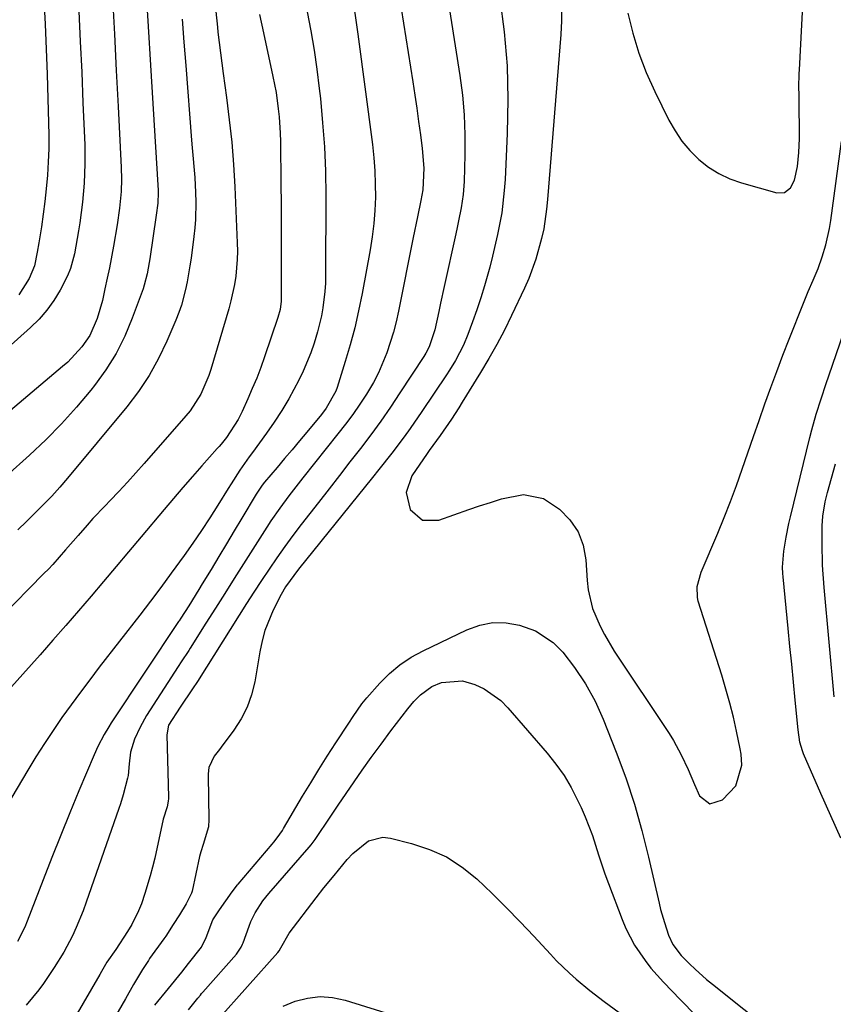
# Model space of a CAD drawing. Units: inches. Extents: x 1852097 to 1857390, y 405363 to 410783.
# Drawn here: x 1852371 to 1852552, y 407857 to 408076 of the extents above; entities that cross this region are included whole.
import ezdxf

# ---------------------------------------------------------------- set-up
doc = ezdxf.new("R2010")
doc.units = ezdxf.units.IN
doc.header["$MEASUREMENT"] = 0
doc.layers.add('7', color=7, linetype='Continuous')
doc.layers.add('8', color=7, linetype='Continuous')

msp = doc.modelspace()

# ---------------------------------------------------------------- linework, layer by layer
at = {"layer": '7', "color": 18}
for points in [[(1852506.33, 408077.87, 1794), (1852507.44, 408073.36, 1794), (1852508.77, 408068.93, 1794), (1852510.43, 408064.62, 1794), (1852512.32, 408060.39, 1794), (1852515.48, 408053.97, 1794), (1852516.85, 408051.56, 1794), (1852518.39, 408049.27, 1794), (1852520.17, 408047.18, 1794), (1852522.12, 408045.21, 1794), (1852524.3, 408043.51, 1794), (1852526.59, 408042.03, 1794), (1852529.07, 408040.89, 1794), (1852531.67, 408039.96, 1794), (1852539.52, 408037.76, 1794), (1852541.23, 408037.82, 1794), (1852542.58, 408038.86, 1794), (1852543.5, 408040.58, 1794), (1852544.16, 408043.61, 1794), (1852544.49, 408046.73, 1794), (1852544.58, 408049.86, 1794), (1852544.51, 408058.91, 1794), (1852544.51, 408059.69, 1794), (1852544.5, 408061.27, 1794), (1852544.56, 408064.4, 1794), (1852544.6, 408065.19, 1794), (1852546.5, 408101.14, 1794)], [(1852454.69, 408085.51, 1802), (1852458.3, 408062.54, 1802), (1852458.75, 408059.58, 1802), (1852459.2, 408056.62, 1802), (1852459.62, 408053.65, 1802), (1852460.03, 408050.68, 1802), (1852460.44, 408047.63, 1802), (1852460.75, 408043.28, 1802), (1852460.55, 408038.44, 1802), (1852460.1, 408036.06, 1802), (1852459.34, 408032.38, 1802), (1852458.41, 408027.75, 1802), (1852455.14, 408011.35, 1802), (1852454.61, 408008.98, 1802), (1852454.01, 408006.63, 1802), (1852452.54, 408002.01, 1802), (1852450.65, 407997.55, 1802), (1852449.52, 407995.41, 1802), (1852447.96, 407992.81, 1802), (1852446.46, 407990.53, 1802), (1852444.91, 407988.28, 1802), (1852443.29, 407986.08, 1802), (1852441.62, 407983.92, 1802), (1852433.78, 407974.14, 1802), (1852431.67, 407971.46, 1802), (1852430.63, 407970.1, 1802), (1852428.61, 407967.35, 1802), (1852426.67, 407964.54, 1802), (1852425.74, 407963.11, 1802), (1852420.54, 407954.94, 1802), (1852418.44, 407951.63, 1802), (1852416.34, 407948.32, 1802), (1852414.25, 407945.01, 1802), (1852412.16, 407941.69, 1802), (1852408.64, 407936.1, 1802), (1852408.31, 407935.58, 1802), (1852406.61, 407933.01, 1802), (1852405.94, 407931.98, 1802), (1852398.92, 407921.09, 1802), (1852397.44, 407918.49, 1802), (1852396.23, 407915.76, 1802), (1852395.35, 407912.91, 1802), (1852394.99, 407910.3, 1802), (1852394.81, 407907.65, 1802), (1852394.67, 407907.05, 1802), (1852393.68, 407903.37, 1802), (1852393.07, 407901.33, 1802), (1852392.74, 407900.33, 1802), (1852385.44, 407879.37, 1802), (1852384.74, 407877.46, 1802), (1852383.19, 407873.71, 1802), (1852382.34, 407871.86, 1802), (1852380.44, 407868.26, 1802), (1852378.3, 407864.81, 1802), (1852375.88, 407861.21, 1802), (1852374.85, 407859.78, 1802), (1852372.04, 407856.38, 1802)], [(1852398.77, 408083.46, 1814), (1852399.29, 408074.87, 1814), (1852399.81, 408066.28, 1814), (1852400.33, 408057.7, 1814), (1852401.5, 408038.29, 1814), (1852401.52, 408037.81, 1814), (1852401.45, 408035.43, 1814), (1852401.07, 408032.75, 1814), (1852399.6, 408023.04, 1814), (1852399.47, 408022.19, 1814), (1852399.03, 408019.64, 1814), (1852398.4, 408017.15, 1814), (1852398.12, 408016.33, 1814), (1852395.71, 408009.74, 1814), (1852394.03, 408005.74, 1814), (1852392.1, 408001.88, 1814), (1852389.81, 407998.22, 1814), (1852387.27, 407994.7, 1814), (1852386.48, 407993.71, 1814), (1852383.28, 407989.88, 1814), (1852379.95, 407986.17, 1814), (1852376.44, 407982.62, 1814), (1852372.81, 407979.2, 1814), (1852367.64, 407974.56, 1814)], [(1852391.27, 408081.3, 1816), (1852391.71, 408073.2, 1816), (1852392.14, 408065.09, 1816), (1852392.56, 408056.99, 1816), (1852393.25, 408043.39, 1816), (1852393.31, 408040.78, 1816), (1852393.23, 408038.05, 1816), (1852392.89, 408034.32, 1816), (1852392.33, 408030.62, 1816), (1852391.49, 408025.82, 1816), (1852390.6, 408021.04, 1816), (1852390.11, 408018.66, 1816), (1852389.6, 408016.28, 1816), (1852389.04, 408013.74, 1816), (1852387.9, 408009.69, 1816), (1852386.24, 408005.86, 1816), (1852384.48, 408003.34, 1816), (1852381.31, 407999.98, 1816), (1852380.16, 407998.95, 1816), (1852345.7, 407969.89, 1816)], [(1852477.77, 408081.22, 1798), (1852478.71, 408073.68, 1798), (1852479.35, 408066.13, 1798), (1852479.52, 408058.55, 1798), (1852479.39, 408050.96, 1798), (1852478.91, 408040.72, 1798), (1852478.74, 408038.24, 1798), (1852478.15, 408033.31, 1798), (1852477.24, 408028.43, 1798), (1852476.13, 408023.59, 1798), (1852475.51, 408021.18, 1798), (1852474.32, 408016.96, 1798), (1852473.5, 408014.27, 1798), (1852472.61, 408011.61, 1798), (1852471.67, 408008.97, 1798), (1852470.59, 408006.1, 1798), (1852469.62, 408003.74, 1798), (1852467.86, 408000.35, 1798), (1852466.54, 407998.17, 1798), (1852465.84, 407997.11, 1798), (1852460.36, 407988.95, 1798), (1852457.74, 407985.16, 1798), (1852456.38, 407983.3, 1798), (1852453.6, 407979.63, 1798), (1852450.76, 407976, 1798), (1852449.32, 407974.2, 1798), (1852432.81, 407953.76, 1798), (1852429.9, 407949.79, 1798), (1852428.91, 407948.09, 1798), (1852427.15, 407944.57, 1798), (1852425.31, 407940.05, 1798), (1852424.67, 407937.7, 1798), (1852424.16, 407935.31, 1798), (1852423.03, 407928.59, 1798), (1852422.32, 407925.7, 1798), (1852421.36, 407922.92, 1798), (1852420.01, 407920.31, 1798), (1852418.41, 407917.8, 1798), (1852415.54, 407913.97, 1798), (1852415.16, 407913.47, 1798), (1852414.02, 407911.98, 1798), (1852412.78, 407909.46, 1798), (1852412.68, 407908.01, 1798), (1852412.68, 407907.61, 1798), (1852412.83, 407897.82, 1798), (1852412.73, 407896.23, 1798), (1852411.5, 407892.25, 1798), (1852411.01, 407890.64, 1798), (1852410.75, 407889.57, 1798), (1852409.07, 407881.84, 1798), (1852408.94, 407881.36, 1798), (1852407.74, 407879.02, 1798), (1852406.23, 407876.59, 1798), (1852404.86, 407874.37, 1798), (1852403.19, 407871.8, 1798), (1852402.75, 407871.18, 1798), (1852399.57, 407866.78, 1798), (1852399.3, 407866.39, 1798), (1852397.98, 407864.38, 1798), (1852396.02, 407860.97, 1798), (1852394.19, 407857.78, 1798), (1852391.76, 407853.56, 1798)], [(1852445.14, 408079.35, 1804), (1852445.6, 408076.27, 1804), (1852446.03, 408073.18, 1804), (1852449.29, 408048.52, 1804), (1852449.61, 408045.59, 1804), (1852449.84, 408042.65, 1804), (1852449.94, 408039.71, 1804), (1852449.96, 408036.76, 1804), (1852449.83, 408033.82, 1804), (1852449.61, 408030.88, 1804), (1852449.25, 408027.96, 1804), (1852448.79, 408025.05, 1804), (1852447, 408015.24, 1804), (1852446.23, 408011.41, 1804), (1852445.36, 408007.61, 1804), (1852444.34, 408003.84, 1804), (1852443.23, 408000.09, 1804), (1852441.4, 407994.3, 1804), (1852441.11, 407993.48, 1804), (1852439, 407989.66, 1804), (1852437.94, 407988.27, 1804), (1852434.69, 407984.35, 1804), (1852433.03, 407982.37, 1804), (1852431.37, 407980.38, 1804), (1852429.7, 407978.41, 1804), (1852428.03, 407976.44, 1804), (1852425.2, 407973.13, 1804), (1852424.69, 407972.5, 1804), (1852423.34, 407970.49, 1804), (1852420.16, 407965.13, 1804), (1852418.46, 407962.26, 1804), (1852416.75, 407959.4, 1804), (1852415.02, 407956.54, 1804), (1852413.29, 407953.69, 1804), (1852411.31, 407950.44, 1804), (1852410.57, 407949.22, 1804), (1852408.3, 407945.57, 1804), (1852406.52, 407942.77, 1804), (1852406.15, 407942.2, 1804), (1852406.02, 407942.02, 1804), (1852391.03, 407919.4, 1804), (1852390.49, 407918.55, 1804), (1852389.44, 407916.82, 1804), (1852388.02, 407914.14, 1804), (1852387.19, 407912.29, 1804), (1852383.82, 407904.27, 1804), (1852381.76, 407899.32, 1804), (1852379.74, 407894.35, 1804), (1852377.77, 407889.37, 1804), (1852375.82, 407884.37, 1804), (1852372.28, 407875.12, 1804), (1852371.74, 407873.79, 1804), (1852370.12, 407870.59, 1804)], [(1852491.5, 408079.15, 1796), (1852491.47, 408076.14, 1796), (1852491.32, 408073.12, 1796), (1852488.38, 408036.28, 1796), (1852488.17, 408034.08, 1796), (1852487.55, 408029.7, 1796), (1852487.05, 408027.55, 1796), (1852485.78, 408022.95, 1796), (1852484.19, 408018.59, 1796), (1852483.25, 408016.47, 1796), (1852480.36, 408010.36, 1796), (1852478.77, 408007.11, 1796), (1852477.08, 408003.91, 1796), (1852475.31, 408000.76, 1796), (1852473.45, 407997.65, 1796), (1852469.35, 407990.99, 1796), (1852468.56, 407989.73, 1796), (1852466.93, 407987.23, 1796), (1852464.39, 407983.54, 1796), (1852461.96, 407980.23, 1796), (1852461.49, 407979.56, 1796), (1852458.09, 407974.57, 1796), (1852456.85, 407970.85, 1796), (1852457.75, 407967.03, 1796), (1852460.49, 407964.67, 1796), (1852464.1, 407964.64, 1796), (1852470.8, 407967.02, 1796), (1852473.23, 407967.85, 1796), (1852475.68, 407968.65, 1796), (1852478.14, 407969.4, 1796), (1852483.01, 407970.41, 1796), (1852487.5, 407969.5, 1796), (1852491.04, 407967.14, 1796), (1852493.36, 407964.75, 1796), (1852495.2, 407962.1, 1796), (1852496.31, 407959.08, 1796), (1852496.94, 407955.81, 1796), (1852497.22, 407951.23, 1796), (1852497.47, 407949.1, 1796), (1852498.45, 407944.98, 1796), (1852500.1, 407941.02, 1796), (1852501.08, 407939.11, 1796), (1852503.29, 407935.43, 1796), (1852515.54, 407917.03, 1796), (1852516.51, 407915.5, 1796), (1852518.24, 407912.31, 1796), (1852519.74, 407908.99, 1796), (1852521.21, 407905.66, 1796), (1852522.33, 407903.15, 1796), (1852524.63, 407901.35, 1796), (1852527.42, 407902.23, 1796), (1852530.37, 407905.39, 1796), (1852531.71, 407909.95, 1796), (1852531.58, 407912.42, 1796), (1852531.39, 407913.65, 1796), (1852530.56, 407917.54, 1796), (1852529.85, 407920.7, 1796), (1852529.07, 407923.84, 1796), (1852528.2, 407926.96, 1796), (1852527.26, 407930.06, 1796), (1852522.01, 407946.62, 1796), (1852521.82, 407947.42, 1796), (1852521.75, 407949.88, 1796), (1852522.66, 407953.08, 1796), (1852526.37, 407961.73, 1796), (1852527.83, 407965.28, 1796), (1852529.25, 407968.84, 1796), (1852530.57, 407972.44, 1796), (1852531.84, 407976.06, 1796), (1852533.08, 407979.7, 1796), (1852534.33, 407983.33, 1796), (1852535.6, 407986.95, 1796), (1852536.89, 407990.62, 1796), (1852538.21, 407994.26, 1796), (1852539.55, 407997.89, 1796), (1852540.92, 408001.5, 1796), (1852542.31, 408005.11, 1796), (1852545.47, 408013.13, 1796), (1852546.53, 408015.72, 1796), (1852547.66, 408018.28, 1796), (1852548.75, 408020.85, 1796), (1852549.68, 408023.49, 1796), (1852550.48, 408026.14, 1796), (1852551.29, 408029.75, 1796), (1852551.58, 408031.58, 1796), (1852553.95, 408049.24, 1796)], [(1852383.78, 408078.34, 1818), (1852384.11, 408071.52, 1818), (1852384.42, 408064.69, 1818), (1852384.71, 408057.86, 1818), (1852385.09, 408048.45, 1818), (1852385.14, 408046.32, 1818), (1852385.15, 408044.2, 1818), (1852384.99, 408039.94, 1818), (1852384.63, 408035.69, 1818), (1852383.98, 408031.02, 1818), (1852383.7, 408029.3, 1818), (1852383.11, 408025.87, 1818), (1852382.79, 408024.15, 1818), (1852381.9, 408020.82, 1818), (1852381.25, 408019.22, 1818), (1852379.6, 408015.99, 1818), (1852378.21, 408013.71, 1818), (1852376.68, 408011.55, 1818), (1852374.93, 408009.55, 1818), (1852373.03, 408007.67, 1818), (1852345.46, 407983.06, 1818)], [(1852424.11, 408077.54, 1808), (1852424.97, 408073.46, 1808), (1852427.1, 408063.69, 1808), (1852427.79, 408060.11, 1808), (1852428.3, 408056.5, 1808), (1852428.48, 408054.68, 1808), (1852428.72, 408051.04, 1808), (1852428.76, 408049.22, 1808), (1852428.87, 408039.67, 1808), (1852428.91, 408035.32, 1808), (1852428.94, 408030.97, 1808), (1852428.95, 408026.63, 1808), (1852428.96, 408022.28, 1808), (1852428.95, 408014.83, 1808), (1852428.91, 408013.58, 1808), (1852428.68, 408011.72, 1808), (1852428.2, 408009.9, 1808), (1852425.23, 408001.16, 1808), (1852424.38, 407998.77, 1808), (1852423.48, 407996.4, 1808), (1852422.5, 407994.06, 1808), (1852421.48, 407991.73, 1808), (1852420.22, 407988.96, 1808), (1852419.31, 407987.14, 1808), (1852416.77, 407983.16, 1808), (1852415.55, 407981.63, 1808), (1852415.12, 407981.13, 1808), (1852414.69, 407980.64, 1808), (1852411.26, 407976.81, 1808), (1852409.13, 407974.4, 1808), (1852407, 407971.97, 1808), (1852404.9, 407969.53, 1808), (1852402.82, 407967.07, 1808), (1852397.66, 407960.93, 1808), (1852394.87, 407957.62, 1808), (1852392.09, 407954.3, 1808), (1852389.3, 407951, 1808), (1852386.51, 407947.69, 1808), (1852383.7, 407944.39, 1808), (1852380.88, 407941.12, 1808), (1852378.02, 407937.87, 1808), (1852375.15, 407934.63, 1808), (1852357.09, 407914.49, 1808)], [(1852434.77, 408078.14, 1806), (1852435.56, 408073.88, 1806), (1852436.27, 408069.61, 1806), (1852436.89, 408065.32, 1806), (1852437.43, 408061.02, 1806), (1852437.68, 408058.82, 1806), (1852438.2, 408053.4, 1806), (1852438.6, 408047.98, 1806), (1852438.81, 408042.55, 1806), (1852438.89, 408037.11, 1806), (1852438.86, 408019.43, 1806), (1852438.81, 408017.59, 1806), (1852438.71, 408015.75, 1806), (1852438.25, 408012.09, 1806), (1852437.91, 408010.28, 1806), (1852437.05, 408006.69, 1806), (1852436.29, 408004.18, 1806), (1852435.56, 408002.06, 1806), (1852433.85, 407997.94, 1806), (1852432.87, 407995.94, 1806), (1852430.62, 407991.78, 1806), (1852429.06, 407989.14, 1806), (1852427.39, 407986.58, 1806), (1852425.64, 407984.06, 1806), (1852422.53, 407979.81, 1806), (1852421.82, 407978.82, 1806), (1852419.74, 407975.82, 1806), (1852417.76, 407972.76, 1806), (1852417.11, 407971.73, 1806), (1852414.82, 407968.03, 1806), (1852413, 407965.17, 1806), (1852411.14, 407962.33, 1806), (1852409.23, 407959.53, 1806), (1852407.28, 407956.76, 1806), (1852404.4, 407952.8, 1806), (1852402.09, 407949.67, 1806), (1852399.75, 407946.56, 1806), (1852397.38, 407943.47, 1806), (1852388.36, 407931.84, 1806), (1852386.23, 407929.05, 1806), (1852384.13, 407926.26, 1806), (1852382.06, 407923.43, 1806), (1852380.02, 407920.59, 1806), (1852378.03, 407917.7, 1806), (1852376.09, 407914.79, 1806), (1852374.21, 407911.84, 1806), (1852372.39, 407908.85, 1806), (1852358.49, 407885.46, 1806)], [(1852406.85, 408076.54, 1812), (1852407.24, 408071.35, 1812), (1852407.63, 408066.16, 1812), (1852408.92, 408049.49, 1812), (1852409.05, 408047.82, 1812), (1852409.19, 408046.15, 1812), (1852409.5, 408042.82, 1812), (1852409.64, 408041.15, 1812), (1852409.84, 408037.81, 1812), (1852409.89, 408035.64, 1812), (1852409.82, 408031.81, 1812), (1852409.67, 408029.9, 1812), (1852409.46, 408027.99, 1812), (1852408.83, 408023.19, 1812), (1852408.57, 408021.42, 1812), (1852407.96, 408017.89, 1812), (1852407.6, 408016.14, 1812), (1852406.68, 408012.69, 1812), (1852406.09, 408011, 1812), (1852405.44, 408009.34, 1812), (1852403.43, 408004.64, 1812), (1852401.56, 408000.74, 1812), (1852399.48, 407996.97, 1812), (1852397.08, 407993.39, 1812), (1852394.46, 407989.95, 1812), (1852381.28, 407974.08, 1812), (1852379.53, 407972.05, 1812), (1852377.75, 407970.06, 1812), (1852375.89, 407968.13, 1812), (1852374, 407966.24, 1812), (1852372.08, 407964.37, 1812), (1852370.19, 407962.48, 1812)], [(1852553.86, 407893.65, 1798), (1852551.57, 407898.65, 1798), (1852549.34, 407903.68, 1798), (1852545.54, 407912.52, 1798), (1852545.29, 407913.15, 1798), (1852544.72, 407915.13, 1798), (1852544.32, 407917.85, 1798), (1852543.66, 407924.49, 1798), (1852543.27, 407928.49, 1798), (1852542.88, 407932.49, 1798), (1852542.48, 407936.5, 1798), (1852542.09, 407940.5, 1798), (1852540.95, 407952.02, 1798), (1852540.89, 407952.73, 1798), (1852540.83, 407954.16, 1798), (1852541.09, 407957.73, 1798), (1852541.63, 407960.9, 1798), (1852542.25, 407963.94, 1798), (1852542.6, 407965.45, 1798), (1852546.91, 407983.1, 1798), (1852547.36, 407984.85, 1798), (1852548.34, 407988.32, 1798), (1852549.45, 407991.76, 1798), (1852550.59, 407995.19, 1798), (1852551.17, 407996.91, 1798), (1852557.75, 408016.2, 1798)], [(1852400.72, 407856.38, 1798), (1852403.77, 407860.09, 1798), (1852406.74, 407863.78, 1798), (1852408.28, 407865.66, 1798), (1852411.15, 407869.36, 1798), (1852412.17, 407871.49, 1798), (1852413.68, 407875.43, 1798), (1852415.21, 407877.71, 1798), (1852418.01, 407881.66, 1798), (1852419.22, 407883.25, 1798), (1852419.37, 407883.44, 1798), (1852426.94, 407892.36, 1798), (1852427.33, 407892.81, 1798), (1852428.06, 407893.74, 1798), (1852429.22, 407895.41, 1798), (1852429.48, 407895.82, 1798), (1852433.73, 407903.03, 1798), (1852435.54, 407906.04, 1798), (1852437.37, 407909.03, 1798), (1852439.24, 407912, 1798), (1852441.14, 407914.95, 1798), (1852444.04, 407919.37, 1798), (1852444.99, 407920.82, 1798), (1852446.94, 407923.68, 1798), (1852448.05, 407925.01, 1798), (1852450.99, 407928.3, 1798), (1852453.15, 407930.44, 1798), (1852455.45, 407932.39, 1798), (1852457.96, 407934.06, 1798), (1852460.62, 407935.53, 1798), (1852470.38, 407940.21, 1798), (1852473.25, 407941.22, 1798), (1852476.16, 407941.79, 1798), (1852479.12, 407941.72, 1798), (1852482.12, 407941.22, 1798), (1852485.67, 407939.98, 1798), (1852489.65, 407937.39, 1798), (1852491.77, 407935.21, 1798), (1852494.43, 407931.79, 1798), (1852496.88, 407928.13, 1798), (1852499.02, 407924.29, 1798), (1852500.81, 407920.27, 1798), (1852503.71, 407912.9, 1798), (1852505.83, 407907.12, 1798), (1852507.77, 407901.29, 1798), (1852509.45, 407895.38, 1798), (1852510.95, 407889.41, 1798), (1852513.27, 407879.19, 1798), (1852513.63, 407877.73, 1798), (1852514.45, 407874.84, 1798), (1852515.39, 407872.03, 1798), (1852516.36, 407869.95, 1798), (1852518.2, 407867.49, 1798), (1852520.07, 407865.61, 1798), (1852521.31, 407864.42, 1798), (1852523.87, 407862.14, 1798), (1852525.19, 407861.05, 1798), (1852546.56, 407844.03, 1798)], [(1852414.64, 407852.99, 1802), (1852428.23, 407868.16, 1802), (1852428.51, 407868.52, 1802), (1852428.87, 407869.17, 1802), (1852430.74, 407872.44, 1802), (1852436.75, 407880.38, 1802), (1852438.44, 407882.55, 1802), (1852440.76, 407885.34, 1802), (1852443.69, 407888.91, 1802), (1852444.94, 407890.25, 1802), (1852448.44, 407893.09, 1802), (1852451.61, 407893.87, 1802), (1852453.34, 407893.71, 1802), (1852458.05, 407892.52, 1802), (1852462.04, 407891.18, 1802), (1852465.83, 407889.47, 1802), (1852469.32, 407887.2, 1802), (1852472.6, 407884.57, 1802), (1852476.02, 407881.29, 1802), (1852479.18, 407878.18, 1802), (1852482.26, 407875.01, 1802), (1852485.31, 407871.78, 1802), (1852489.03, 407867.74, 1802), (1852490.41, 407866.3, 1802), (1852493.29, 407863.53, 1802), (1852494.78, 407862.21, 1802), (1852497.86, 407859.67, 1802), (1852501.04, 407857.24, 1802), (1852515.01, 407846.97, 1802)], [(1852429.4, 407856.14, 1804), (1852432.07, 407857.29, 1804), (1852434.85, 407857.97, 1804), (1852437.64, 407858.29, 1804), (1852440.43, 407858.07, 1804), (1852443.24, 407857.49, 1804), (1852469.06, 407849.47, 1804)]]:
    msp.add_polyline3d(points, dxfattribs=at)
at = {"layer": '8', "color": 18}
for points in [[(1852465.67, 408083.87, 1800), (1852468.81, 408063.97, 1800), (1852469.38, 408059.55, 1800), (1852469.79, 408055.13, 1800), (1852469.94, 408050.7, 1800), (1852469.93, 408046.25, 1800), (1852469.75, 408040.31, 1800), (1852469.55, 408037.35, 1800), (1852469.12, 408034.41, 1800), (1852468.55, 408031.48, 1800), (1852468.24, 408030.03, 1800), (1852467.93, 408028.57, 1800), (1852465.34, 408016.86, 1800), (1852464.52, 408013.11, 1800), (1852464.12, 408011.23, 1800), (1852463.26, 408007.18, 1800), (1852461.97, 408003.36, 1800), (1852461.21, 408001.93, 1800), (1852460.79, 408001.24, 1800), (1852455.45, 407993.06, 1800), (1852453.33, 407989.9, 1800), (1852451.16, 407986.77, 1800), (1852448.92, 407983.7, 1800), (1852446.62, 407980.66, 1800), (1852444.29, 407977.66, 1800), (1852441.96, 407974.65, 1800), (1852439.62, 407971.64, 1800), (1852437.29, 407968.64, 1800), (1852433.42, 407963.68, 1800), (1852431.56, 407961.24, 1800), (1852429.74, 407958.78, 1800), (1852427.97, 407956.28, 1800), (1852426.24, 407953.75, 1800), (1852424.55, 407951.2, 1800), (1852422.87, 407948.63, 1800), (1852421.21, 407946.06, 1800), (1852419.57, 407943.47, 1800), (1852410.24, 407928.62, 1800), (1852409.17, 407926.98, 1800), (1852406.39, 407922.95, 1800), (1852403.83, 407918.89, 1800), (1852403.43, 407916.71, 1800), (1852403.8, 407902.86, 1800), (1852403.8, 407902.54, 1800), (1852403.75, 407901.9, 1800), (1852403.47, 407900.66, 1800), (1852402.6, 407897.89, 1800), (1852400.72, 407889.22, 1800), (1852400.25, 407887.22, 1800), (1852399.74, 407885.23, 1800), (1852398.55, 407881.29, 1800), (1852397.75, 407879.03, 1800), (1852397.11, 407877.46, 1800), (1852395.58, 407874.42, 1800), (1852394.68, 407872.87, 1800), (1852392.04, 407868.8, 1800), (1852390.04, 407865.96, 1800), (1852388.82, 407863.87, 1800), (1852388.47, 407863.25, 1800), (1852382.91, 407853.66, 1800)], [(1852375.99, 408080.95, 1820), (1852376.25, 408075.39, 1820), (1852376.49, 408069.83, 1820), (1852376.7, 408064.27, 1820), (1852376.89, 408058.71, 1820), (1852377.05, 408053.47, 1820), (1852377.09, 408050.53, 1820), (1852377.07, 408047.58, 1820), (1852376.96, 408044.64, 1820), (1852376.79, 408041.69, 1820), (1852376.52, 408038.66, 1820), (1852376.22, 408035.82, 1820), (1852375.85, 408032.99, 1820), (1852375.42, 408030.17, 1820), (1852374.84, 408026.59, 1820), (1852374.49, 408024.53, 1820), (1852373.87, 408021.47, 1820), (1852372.73, 408018.59, 1820), (1852370.43, 408014.96, 1820)], [(1852414.36, 408078.2, 1810), (1852414.72, 408074.72, 1810), (1852414.84, 408073.59, 1810), (1852415.39, 408068.98, 1810), (1852415.69, 408066.67, 1810), (1852416, 408064.38, 1810), (1852416.75, 408059.03, 1810), (1852417.37, 408054.05, 1810), (1852417.9, 408049.06, 1810), (1852418.29, 408044.06, 1810), (1852418.58, 408039.06, 1810), (1852419.13, 408026.58, 1810), (1852419.16, 408024.72, 1810), (1852419.12, 408022.86, 1810), (1852418.79, 408019.15, 1810), (1852418.49, 408017.31, 1810), (1852417.72, 408013.67, 1810), (1852417.23, 408011.87, 1810), (1852413.26, 407998.34, 1810), (1852412.8, 407996.93, 1810), (1852411.04, 407992.83, 1810), (1852408.63, 407989.09, 1810), (1852407.69, 407987.93, 1810), (1852398.38, 407977.31, 1810), (1852396.52, 407975.22, 1810), (1852394.64, 407973.15, 1810), (1852392.72, 407971.1, 1810), (1852390.79, 407969.08, 1810), (1852389.63, 407967.89, 1810), (1852386.93, 407965.03, 1810), (1852385.62, 407963.57, 1810), (1852383.62, 407961.28, 1810), (1852380.82, 407958.02, 1810), (1852377.98, 407954.8, 1810), (1852377, 407953.76, 1810), (1852376, 407952.73, 1810), (1852366.22, 407942.81, 1810)], [(1852552.32, 407925.25, 1800), (1852550.12, 407949.66, 1800), (1852549.78, 407954.6, 1800), (1852549.67, 407959.55, 1800), (1852549.68, 407963.43, 1800), (1852549.84, 407965.56, 1800), (1852550.34, 407968.73, 1800), (1852550.85, 407970.81, 1800), (1852552.65, 407977.26, 1800)], [(1852408.23, 407855.37, 1800), (1852410.36, 407857.99, 1800), (1852410.91, 407858.65, 1800), (1852411.19, 407858.98, 1800), (1852411.48, 407859.3, 1800), (1852418.98, 407867.81, 1800), (1852420.02, 407869.33, 1800), (1852420.33, 407870, 1800), (1852420.46, 407870.34, 1800), (1852421.81, 407874.05, 1800), (1852422.2, 407875.05, 1800), (1852423.13, 407876.97, 1800), (1852424.88, 407879.68, 1800), (1852426.22, 407881.35, 1800), (1852435.2, 407891.68, 1800), (1852435.6, 407892.15, 1800), (1852436.52, 407893.37, 1800), (1852436.7, 407893.63, 1800), (1852439.87, 407898.39, 1800), (1852441.64, 407901.02, 1800), (1852443.42, 407903.64, 1800), (1852445.23, 407906.25, 1800), (1852447.05, 407908.84, 1800), (1852449.06, 407911.67, 1800), (1852451.22, 407914.66, 1800), (1852453.45, 407917.61, 1800), (1852457.23, 407922.52, 1800), (1852458.58, 407924.16, 1800), (1852460.04, 407925.71, 1800), (1852462.58, 407927.54, 1800), (1852464.7, 407928.42, 1800), (1852469.44, 407928.82, 1800), (1852472.19, 407927.96, 1800), (1852474.25, 407926.98, 1800), (1852477.93, 407924.4, 1800), (1852479.55, 407922.79, 1800), (1852488.3, 407912.67, 1800), (1852490.26, 407910.2, 1800), (1852492.08, 407907.65, 1800), (1852493.68, 407904.95, 1800), (1852495.9, 407900.5, 1800), (1852496.81, 407898.44, 1800), (1852498.4, 407894.25, 1800), (1852499.75, 407889.96, 1800), (1852501.18, 407885.7, 1800), (1852501.96, 407883.59, 1800), (1852505.03, 407875.48, 1800), (1852505.84, 407873.54, 1800), (1852507.78, 407869.82, 1800), (1852510.14, 407866.33, 1800), (1852511.43, 407864.66, 1800), (1852514.23, 407861.51, 1800), (1852518.04, 407857.55, 1800), (1852521.46, 407854.11, 1800)]]:
    msp.add_polyline3d(points, dxfattribs=at)

doc.saveas('drawing.dxf')
